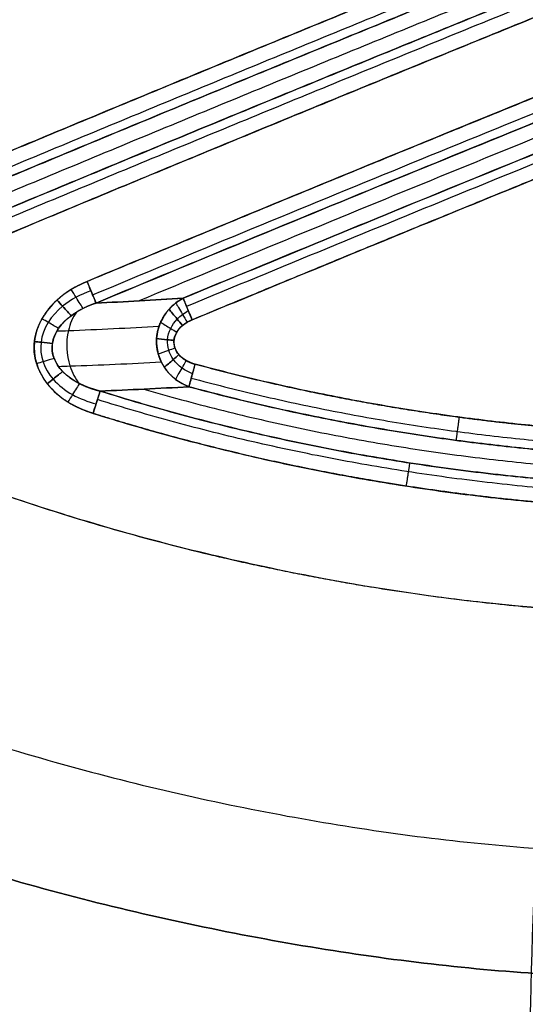
# Model space of a CAD drawing. Units: millimetres. Extents: x -357 to 357, y -357 to 357.
# Drawn here: x -29 to -8, y -107 to -67 of the extents above; entities that cross this region are included whole.
import ezdxf

# ---------------------------------------------------------------- set-up
doc = ezdxf.new("R2010")
doc.units = ezdxf.units.MM
doc.header["$MEASUREMENT"] = 0
doc.layers.add('IGES LEVEL 10000', color=7, linetype='Continuous')

msp = doc.modelspace()

# ---------------------------------------------------------------- linework, layer by layer
at = {"layer": 'IGES LEVEL 10000'}
for points, degree, knots in [([(-8.5, -146.718), (-19.151, -146.101), (-29.771, -144.493), (-40.234, -141.932), (-54.352, -137.105), (-67.685, -130.552), (-71.346, -128.587), (-82.615, -122.016), (-93.109, -114.226), (-99.889, -108.357), (-112.872, -95.236), (-123.659, -80.241), (-128.601, -72.062), (-136.86, -55.525), (-142.406, -37.902), (-144.441, -29.184), (-146.635, -15.066), (-147.108, -0.814), (-147.04, 4.509), (-146.277, 17.566), (-144.072, 30.473), (-142.272, 38.013), (-138.229, 51.092), (-132.687, 63.597), (-129.999, 68.914), (-123.818, 79.756), (-116.531, 89.891), (-112.411, 95.005), (-101.254, 107.354), (-88.436, 118.024), (-80.121, 123.823), (-62.046, 134.254), (-42.37, 141.311), (-31.942, 144.026), (-20.908, 145.866), (-9.822, 146.636), (-9.382, 146.665), (-8.941, 146.692), (-8.5, 146.718)], 5, [584.619229, 584.619229, 584.619229, 584.619229, 584.619229, 584.619229, 660.51179, 660.51179, 660.51179, 689.856077, 689.856077, 689.856077, 752.952515, 752.952515, 752.952515, 820.425324, 820.425324, 820.425324, 883.607719, 883.607719, 883.607719, 921.460007, 921.460007, 921.460007, 976.272771, 976.272771, 976.272771, 1018.339942, 1018.339942, 1018.339942, 1064.662718, 1064.662718, 1064.662718, 1136.213461, 1136.213461, 1136.213461, 1212.093619, 1212.093619, 1212.093619, 1215.234845, 1215.234845, 1215.234845, 1215.234845, 1215.234845, 1215.234845]), ([(-8.5, 131.117), (-18.007, 130.501), (-27.481, 129.001), (-36.809, 126.652), (-49.595, 122.187), (-61.647, 116.135), (-65.09, 114.24), (-73.751, 109.043), (-81.881, 103.036), (-86.637, 99.072), (-96.075, 90.218), (-104.35, 80.259), (-108.336, 74.784), (-114.367, 65.287), (-119.352, 55.215), (-121.171, 51.108), (-125.886, 39.075), (-129.093, 26.524), (-130.531, 18.181), (-131.811, 4.154), (-131.198, -9.892), (-130.65, -15.5), (-128.968, -26.606), (-126.12, -37.472), (-124.405, -42.839), (-119.401, -55.979), (-112.673, -68.355), (-108.049, -75.454), (-99.446, -86.61), (-89.447, -96.493), (-85.233, -100.231), (-77.328, -106.528), (-68.859, -112.04), (-64.992, -114.328), (-57.07, -118.567), (-48.807, -122.109), (-44.591, -123.704), (-34.999, -126.879), (-25.15, -129.131), (-19.627, -130.092), (-14.069, -130.756), (-8.5, -131.117)], 5, [7.800386, 7.800386, 7.800386, 7.800386, 7.800386, 7.800386, 75.569312, 75.569312, 75.569312, 103.322991, 103.322991, 103.322991, 147.141263, 147.141263, 147.141263, 194.969941, 194.969941, 194.969941, 226.764073, 226.764073, 226.764073, 286.541882, 286.541882, 286.541882, 326.334132, 326.334132, 326.334132, 366.091114, 366.091114, 366.091114, 425.907582, 425.907582, 425.907582, 465.679943, 465.679943, 465.679943, 497.498007, 497.498007, 497.498007, 529.320368, 529.320368, 529.320368, 569.018456, 569.018456, 569.018456, 569.018456, 569.018456, 569.018456]), ([(-169.916, 0, 1750), (-169.916, -12.745, 1750), (-168.69, -25.523, 1750), (-166.28, -38.172, 1750), (-161.302, -55.444, 1750), (-154.117, -71.83, 1750), (-151.889, -76.425, 1750), (-145.298, -88.816, 1750), (-137.46, -100.476, 1750), (-131.979, -107.579, 1750), (-117.579, -123.895, 1750), (-100.706, -137.727, 1750), (-90.047, -144.922, 1750), (-73.168, -154.157, 1750), (-55.212, -160.885, 1750), (-49.118, -162.843, 1750), (-34.331, -166.846, 1750), (-19.174, -169.177, 1750), (-10.214, -169.964, 1750), (10.258, -170.383, 1750), (30.592, -167.718, 1750), (41.889, -165.261, 1750), (59.043, -159.991, 1750), (75.306, -152.515, 1750), (80.988, -149.569, 1750), (92.603, -142.843, 1750), (103.508, -135.012, 1750), (109.011, -130.616, 1750), (119.532, -121.278, 1750), (129.022, -110.895, 1750), (133.497, -105.455, 1750), (142.238, -93.648, 1750), (149.668, -80.97, 1750), (153.186, -74.119, 1750), (161.259, -55.891, 1750), (166.585, -36.625, 1750), (168.797, -24.504, 1750), (169.916, -12.252, 1750), (169.916, 0, 1750)], 5, [0, 0, 0, 0, 0, 0, 90.701493, 90.701493, 90.701493, 126.757773, 126.757773, 126.757773, 190.169607, 190.169607, 190.169607, 280.84168, 280.84168, 280.84168, 326.044927, 326.044927, 326.044927, 389.390274, 389.390274, 389.390274, 470.998789, 470.998789, 470.998789, 516.230974, 516.230974, 516.230974, 566.104659, 566.104659, 566.104659, 615.887811, 615.887811, 615.887811, 670.177732, 670.177732, 670.177732, 757.096587, 757.096587, 757.096587, 757.096587, 757.096587, 757.096587]), ([(160.124, 0, 1750), (160.124, -12.398, 1750), (158.909, -24.795, 1750), (156.508, -37.04, 1750), (150.819, -56.14, 1750), (142.253, -74.065, 1750), (138.648, -80.602, 1750), (131.379, -92.154, 1750), (122.937, -102.869, 1750), (118.858, -107.566, 1750), (106.832, -120.106, 1750), (93.176, -130.924, 1750), (83.81, -137.11, 1750), (68.5, -145.419, 1750), (52.246, -151.55, 1750), (46.327, -153.457, 1750), (33.75, -156.853, 1750), (20.891, -158.966, 1750), (14.095, -159.717, 1750), (-2.028, -160.633, 1750), (-18.156, -159.493, 1750), (-27.403, -158.162, 1750), (-43.186, -154.717, 1750), (-58.394, -149.332, 1750), (-64.657, -146.728, 1750), (-78.655, -140.005, 1750), (-91.756, -131.639, 1750), (-98.777, -126.461, 1750), (-110.161, -116.816, 1750), (-120.326, -105.923, 1750), (-124.338, -101.179, 1750), (-132.253, -90.852, 1750), (-139.089, -79.774, 1750), (-142.36, -73.785, 1750), (-150.75, -56.257, 1750), (-156.388, -37.568, 1750), (-158.864, -25.127, 1750), (-160.124, -12.546, 1750), (-160.124, 0, 1750)], 5, [713.564659, 713.564659, 713.564659, 713.564659, 713.564659, 713.564659, 801.515743, 801.515743, 801.515743, 854.264689, 854.264689, 854.264689, 898.170928, 898.170928, 898.170928, 977.37772, 977.37772, 977.37772, 1021.27032, 1021.27032, 1021.27032, 1069.685541, 1069.685541, 1069.685541, 1135.663979, 1135.663979, 1135.663979, 1183.975344, 1183.975344, 1183.975344, 1245.669998, 1245.669998, 1245.669998, 1289.572449, 1289.572449, 1289.572449, 1337.883517, 1337.883517, 1337.883517, 1427.169255, 1427.169255, 1427.169255, 1427.169255, 1427.169255, 1427.169255]), ([(-91.506, 0, 1430), (-91.506, -7.013, 1430), (-90.816, -14.046, 1430), (-89.462, -21.004, 1430), (-86.397, -31.4, 1430), (-81.845, -41.185, 1430), (-80.088, -44.501, 1430), (-76.009, -51.335, 1430), (-71.216, -57.69, 1430), (-68.477, -60.921, 1430), (-61.025, -68.731, 1430), (-52.483, -75.377, 1430), (-46.932, -78.955, 1430), (-34.846, -85.304, 1430), (-21.78, -89.286, 1430), (-14.849, -90.696, 1430), (-3.148, -91.936, 1430), (8.571, -91.282, 1430), (13.245, -90.717, 1430), (21.549, -89.177, 1430), (29.616, -86.7, 1430), (33.139, -85.419, 1430), (42.21, -81.572, 1430), (50.701, -76.532, 1430), (55.694, -72.982, 1430), (65.761, -64.487, 1430), (74.143, -54.305, 1430), (78.1, -48.441, 1430), (83.727, -38.105, 1430), (87.609, -27.028, 1430), (88.877, -22.494, 1430), (90.408, -15.292, 1430), (91.212, -7.984, 1430), (91.408, -5.326, 1430), (91.506, -2.663, 1430), (91.506, 0, 1430)], 5, [0, 0, 0, 0, 0, 0, 49.913358, 49.913358, 49.913358, 76.417579, 76.417579, 76.417579, 106.295671, 106.295671, 106.295671, 152.885486, 152.885486, 152.885486, 202.741105, 202.741105, 202.741105, 235.972287, 235.972287, 235.972287, 262.524547, 262.524547, 262.524547, 305.776267, 305.776267, 305.776267, 355.641802, 355.641802, 355.641802, 388.8694, 388.8694, 388.8694, 407.761135, 407.761135, 407.761135, 407.761135, 407.761135, 407.761135]), ([(-8.464, -122.128, 1.035), (-8.464, -117.611, 1.631), (-8.292, -105.856, 3.097), (-7.29, -82.479, 5.566), (-5.456, -57.183, 7.466), (-3.558, -35.913, 8.441), (-2.418, -24.655, 8.78), (-1.848, -19.836, 8.888), (-1.626, -18.228, 8.92)], 3, [0, 0, 0, 0, 13.659686, 35.515183, 70.483978, 89.880731, 99.579108, 104.428296, 104.428296, 104.428296, 104.428296]), ([(-26.017, -83.267, 1430), (-26.312, -83.175, 1430), (-26.601, -83.06, 1430), (-26.882, -82.921, 1430), (-27.293, -82.661, 1430), (-27.648, -82.33, 1430), (-27.766, -82.203, 1430), (-28.024, -81.88, 1430), (-28.221, -81.518, 1430), (-28.311, -81.297, 1430), (-28.428, -80.859, 1430), (-28.423, -80.408, 1430), (-28.388, -80.187, 1430), (-28.289, -79.82, 1430), (-28.125, -79.476, 1430), (-28.044, -79.333, 1430), (-27.858, -79.053, 1430), (-27.636, -78.802, 1430), (-27.511, -78.681, 1430), (-27.209, -78.421, 1430), (-26.874, -78.204, 1430), (-26.675, -78.094, 1430), (-26.47, -77.996, 1430), (-26.262, -77.909, 1430)], 5, [155.785938, 155.785938, 155.785938, 155.785938, 155.785938, 155.785938, 157.998529, 157.998529, 157.998529, 159.230679, 159.230679, 159.230679, 160.914884, 160.914884, 160.914884, 162.458336, 162.458336, 162.458336, 163.615268, 163.615268, 163.615268, 164.835036, 164.835036, 164.835036, 166.449887, 166.449887, 166.449887, 166.449887, 166.449887, 166.449887]), ([(-25.897, -78.787, 1430.691), (-25.929, -78.709, 1430.424), (-26.047, -78.426, 1430.088), (-26.209, -78.038, 1430), (-26.262, -77.909, 1430)], 3, [0, 0, 0, 0, 0.694936, 1.042405, 1.042405, 1.042405, 1.042405]), ([(-26.427, -79.009, 1430.582), (-26.482, -78.92, 1430.351), (-26.637, -78.668, 1430.072), (-26.837, -78.343, 1430), (-26.903, -78.235, 1430)], 3, [0, 0, 0, 0, 0.694936, 1.042405, 1.042405, 1.042405, 1.042405]), ([(-27.48, -78.666, 1430), (-27.403, -78.751, 1430), (-27.172, -79.005, 1430.059), (-26.983, -79.213, 1430.287), (-26.904, -79.3, 1430.484)], 3, [-1.042405, -1.042405, -1.042405, -1.042405, -0.694936, 0, 0, 0, 0]), ([(-26.904, -79.3, 1430.484), (-26.983, -79.213, 1430.287), (-27.172, -79.005, 1430.059), (-27.403, -78.751, 1430), (-27.48, -78.666, 1430)], 3, [0, 0, 0, 0, 0.694936, 1.042405, 1.042405, 1.042405, 1.042405]), ([(-22.124, -82.184, 1434.309), (-22.32, -82.11, 1434.372), (-22.509, -82.011, 1434.433), (-22.686, -81.887, 1434.488), (-22.996, -81.608, 1434.584), (-23.226, -81.256, 1434.654), (-23.315, -81.068, 1434.68), (-23.437, -80.685, 1434.711), (-23.457, -80.283, 1434.708), (-23.439, -80.083, 1434.7), (-23.354, -79.686, 1434.665), (-23.169, -79.329, 1434.594), (-23.054, -79.164, 1434.552), (-22.85, -78.935, 1434.48), (-22.614, -78.748, 1434.398), (-22.531, -78.69, 1434.369), (-22.446, -78.637, 1434.339), (-22.358, -78.59, 1434.309)], 5, [5.170984, 5.170984, 5.170984, 5.170984, 5.170984, 5.170984, 6.767632, 6.767632, 6.767632, 8.247357, 8.247357, 8.247357, 9.683113, 9.683113, 9.683113, 11.190061, 11.190061, 11.190061, 11.951615, 11.951615, 11.951615, 11.951615, 11.951615, 11.951615]), ([(-21.994, -79.469, 1435), (-22.047, -79.34, 1435), (-22.208, -78.952, 1434.912), (-22.326, -78.669, 1434.576), (-22.358, -78.59, 1434.309)], 3, [-1.031252, -1.031252, -1.031252, -1.031252, -0.687502, 0, 0, 0, 0]), ([(-25.897, -78.787, 1430.691), (-26.173, -78.882, 1430.634), (-26.443, -78.999, 1430.577), (-26.7, -79.136, 1430.519), (-27.159, -79.457, 1430.431), (-27.506, -79.908, 1430.368), (-27.63, -80.152, 1430.338), (-27.747, -80.629, 1430.296), (-27.605, -81.096, 1430.333), (-27.486, -81.305, 1430.359), (-27.239, -81.608, 1430.402), (-26.934, -81.846, 1430.455), (-26.811, -81.926, 1430.477), (-26.531, -82.087, 1430.53), (-26.234, -82.21, 1430.59), (-26.07, -82.268, 1430.624), (-25.902, -82.317, 1430.658), (-25.733, -82.359, 1430.691)], 5, [17.122599, 17.122599, 17.122599, 17.122599, 17.122599, 17.122599, 19.293199, 19.293199, 19.293199, 21.181524, 21.181524, 21.181524, 22.890656, 22.890656, 22.890656, 23.973384, 23.973384, 23.973384, 25.259066, 25.259066, 25.259066, 25.259066, 25.259066, 25.259066]), ([(-22.932, -79.038, 1434.51), (-22.858, -79.128, 1434.709), (-22.677, -79.345, 1434.94), (-22.455, -79.611, 1435), (-22.382, -79.699, 1435)], 3, [0, 0, 0, 0, 0.687502, 1.031252, 1.031252, 1.031252, 1.031252]), ([(-22.382, -79.699, 1435), (-22.455, -79.611, 1435), (-22.677, -79.345, 1434.94), (-22.858, -79.128, 1434.709), (-22.932, -79.038, 1434.51)], 3, [-1.031252, -1.031252, -1.031252, -1.031252, -0.687502, 0, 0, 0, 0]), ([(-22.658, -78.785, 1434.413), (-22.606, -78.874, 1434.646), (-22.455, -79.13, 1434.927), (-22.261, -79.46, 1435), (-22.196, -79.569, 1435)], 3, [0, 0, 0, 0, 0.687502, 1.031252, 1.031252, 1.031252, 1.031252]), ([(-27.415, -79.813, 1430.377), (-27.523, -79.752, 1430.22), (-27.748, -79.625, 1430.045), (-28.009, -79.477, 1430), (-28.096, -79.428, 1430)], 3, [0, 0, 0, 0, 0.694936, 1.042405, 1.042405, 1.042405, 1.042405]), ([(-26.697, -79.159, 1430.523), (-26.843, -79.37, 1430.67), (-27.143, -80.05, 1430.98), (-27.093, -81.207, 1430.98), (-26.736, -81.858, 1430.67), (-26.571, -82.055, 1430.523)], 3, [0.621643, 0.621643, 0.621643, 0.621643, 1.564417, 3.128833, 4.071244, 4.071244, 4.071244, 4.071244]), ([(-21.994, -79.469, 1435), (-22.109, -79.516, 1435), (-22.221, -79.574, 1435), (-22.327, -79.642, 1435), (-22.498, -79.786, 1435), (-22.626, -79.972, 1435), (-22.671, -80.06, 1435), (-22.734, -80.232, 1435), (-22.743, -80.41, 1435), (-22.734, -80.489, 1435), (-22.7, -80.612, 1435), (-22.642, -80.726, 1435), (-22.619, -80.765, 1435), (-22.567, -80.842, 1435), (-22.507, -80.913, 1435), (-22.473, -80.948, 1435), (-22.35, -81.06, 1435), (-22.208, -81.147, 1435), (-22.1, -81.196, 1435), (-21.989, -81.235, 1435), (-21.877, -81.266, 1435)], 5, [285.579475, 285.579475, 285.579475, 285.579475, 285.579475, 285.579475, 286.470883, 286.470883, 286.470883, 287.159782, 287.159782, 287.159782, 287.754573, 287.754573, 287.754573, 288.070584, 288.070584, 288.070584, 288.412937, 288.412937, 288.412937, 289.248139, 289.248139, 289.248139, 289.248139, 289.248139, 289.248139]), ([(-27.48, -79.921, 1430.37), (-27.327, -79.916, 1430.533), (-25.968, -79.865, 1431.982), (-24.586, -79.798, 1433.411), (-23.339, -79.725, 1434.66)], 3, [7.502804, 7.502804, 7.502804, 7.502804, 8.182924, 13.543464, 13.543464, 13.543464, 13.543464]), ([(-23.277, -79.569, 1434.635), (-23.171, -79.633, 1434.787), (-22.952, -79.765, 1434.957), (-22.701, -79.918, 1435), (-22.617, -79.969, 1435)], 3, [0, 0, 0, 0, 0.687502, 1.031252, 1.031252, 1.031252, 1.031252]), ([(-23.44, -80.232, 1434.703), (-23.317, -80.244, 1434.828), (-23.082, -80.267, 1434.965), (-22.82, -80.293, 1435), (-22.732, -80.302, 1435)], 3, [0, 0, 0, 0, 0.687502, 1.031252, 1.031252, 1.031252, 1.031252]), ([(-22.732, -80.302, 1435), (-22.82, -80.293, 1435), (-23.082, -80.267, 1434.965), (-23.317, -80.244, 1434.828), (-23.44, -80.232, 1434.703)], 3, [-1.031252, -1.031252, -1.031252, -1.031252, -0.687502, 0, 0, 0, 0]), ([(-27.672, -80.43, 1430.321), (-27.795, -80.416, 1430.186), (-28.037, -80.39, 1430.038), (-28.31, -80.36, 1430), (-28.401, -80.351, 1430)], 3, [0, 0, 0, 0, 0.694936, 1.042405, 1.042405, 1.042405, 1.042405]), ([(-28.401, -80.351, 1430), (-28.31, -80.36, 1430), (-28.037, -80.39, 1430.038), (-27.795, -80.416, 1430.186), (-27.672, -80.43, 1430.321)], 3, [-1.042405, -1.042405, -1.042405, -1.042405, -0.694936, 0, 0, 0, 0]), ([(-23.371, -80.85, 1434.693), (-23.255, -80.809, 1434.822), (-23.03, -80.73, 1434.964), (-22.777, -80.641, 1435), (-22.693, -80.611, 1435)], 3, [0, 0, 0, 0, 0.687502, 1.031252, 1.031252, 1.031252, 1.031252]), ([(-27.6, -81.032, 1430.33), (-27.718, -81.069, 1430.192), (-27.953, -81.143, 1430.039), (-28.219, -81.227, 1430), (-28.307, -81.255, 1430)], 3, [0, 0, 0, 0, 0.694936, 1.042405, 1.042405, 1.042405, 1.042405]), ([(-23.124, -81.396, 1434.623), (-23.03, -81.314, 1434.779), (-22.835, -81.144, 1434.955), (-22.609, -80.947, 1435), (-22.534, -80.882, 1435)], 3, [0, 0, 0, 0, 0.687502, 1.031252, 1.031252, 1.031252, 1.031252]), ([(-22.534, -80.882, 1435), (-22.609, -80.947, 1435), (-22.835, -81.144, 1434.955), (-23.03, -81.314, 1434.779), (-23.124, -81.396, 1434.623)], 3, [-1.031252, -1.031252, -1.031252, -1.031252, -0.687502, 0, 0, 0, 0]), ([(-22.666, -81.885, 1434.482), (-22.61, -81.786, 1434.691), (-22.468, -81.536, 1434.937), (-22.293, -81.225, 1435), (-22.234, -81.122, 1435)], 3, [0, 0, 0, 0, 0.687502, 1.031252, 1.031252, 1.031252, 1.031252]), ([(-27.422, -81.357, 1430.369), (-27.268, -81.352, 1430.533), (-25.898, -81.308, 1431.982), (-24.504, -81.248, 1433.411), (-23.247, -81.18, 1434.66)], 3, [7.501796, 7.501796, 7.501796, 7.501796, 8.182924, 13.54352, 13.54352, 13.54352, 13.54352]), ([(-22.124, -82.184, 1434.309), (-22.102, -82.102, 1434.576), (-22.022, -81.806, 1434.912), (-21.913, -81.4, 1435), (-21.877, -81.266, 1435)], 3, [0, 0, 0, 0, 0.687502, 1.031252, 1.031252, 1.031252, 1.031252]), ([(-21.877, -81.266, 1435), (-18.408, -82.2, 1435), (-14.887, -82.948, 1435), (-11.325, -83.51, 1435), (-6.916, -83.964, 1435), (-2.493, -84.128, 1435), (-1.662, -84.149, 1435), (-0.831, -84.159, 1435), (0, -84.159, 1435)], 5, [0, 0, 0, 0, 0, 0, 17.988703, 17.988703, 17.988703, 22.149712, 22.149712, 22.149712, 22.149712, 22.149712, 22.149712]), ([(-27.253, -81.568, 1430.395), (-27.35, -81.644, 1430.232), (-27.556, -81.808, 1430.047), (-27.797, -81.998, 1430), (-27.877, -82.062, 1430)], 3, [0, 0, 0, 0, 0.694936, 1.042405, 1.042405, 1.042405, 1.042405]), ([(-27.877, -82.062, 1430), (-27.797, -81.998, 1430), (-27.556, -81.808, 1430.047), (-27.35, -81.644, 1430.232), (-27.253, -81.568, 1430.395)], 3, [-1.042405, -1.042405, -1.042405, -1.042405, -0.694936, 0, 0, 0, 0]), ([(-26.57, -82.056, 1430.527), (-26.63, -82.151, 1430.315), (-26.783, -82.396, 1430.065), (-26.975, -82.7, 1430), (-27.039, -82.802, 1430)], 3, [0, 0, 0, 0, 0.694936, 1.042405, 1.042405, 1.042405, 1.042405]), ([(-26.017, -83.267, 1430), (-25.975, -83.134, 1430), (-25.85, -82.732, 1430.088), (-25.758, -82.44, 1430.424), (-25.733, -82.359, 1430.691)], 3, [-1.042405, -1.042405, -1.042405, -1.042405, -0.694936, 0, 0, 0, 0]), ([(0, -87.237, 1430), (-1.394, -87.237, 1430), (-2.789, -87.209, 1430), (-4.183, -87.153, 1430), (-9.457, -86.837, 1430), (-14.701, -86.121, 1430), (-18.532, -85.378, 1430), (-22.308, -84.426, 1430), (-26.017, -83.267, 1430)], 5, [129.343273, 129.343273, 129.343273, 129.343273, 129.343273, 129.343273, 136.326471, 136.326471, 136.326471, 155.785938, 155.785938, 155.785938, 155.785938, 155.785938, 155.785938])]:
    msp.add_open_spline(points, degree=degree, knots=knots, dxfattribs=at)
for points, weights in [([(56.197, 11.933, 1430.191), (1.234, -26.295, 1430.191), (-51.522, -67.514, 1430.191)], [0.904506165578, 0.904157304409, 0.904506084013]), ([(-51.16, -67.978, 1430), (1.583, -26.768, 1430), (56.533, 11.45, 1430)], [0.999997332, 0.9996117308, 0.9999974222]), ([(58.249, 8.983, 1430), (4.412, -28.461, 1430), (-47.306, -68.782, 1430)], [0.9999974669, 0.9996263034, 0.9999973797]), ([(-46.945, -69.246, 1430.191), (4.761, -28.935, 1430.191), (58.585, 8.5, 1430.191)], [0.904506127102, 0.904170485454, 0.904506205999]), ([(-46.721, -69.532, 1430.691), (4.976, -29.227, 1430.691), (58.792, 8.202, 1430.691)], [0.9999973797, 0.9996263034, 0.9999974669]), ([(58.792, 8.202, 1430.691), (4.976, -29.227, 1430.691), (-46.721, -69.532, 1430.691)], [0.8603267461, 0.8582432601, 0.856800655]), ([(59.128, 7.719, 1432.5), (5.668, -29.462, 1432.5), (-45.701, -69.482, 1432.5)], [0.860326746236, 0.858256514916, 0.856819036097]), ([(59.463, 7.237, 1434.309), (6.363, -29.694, 1434.309), (-44.674, -69.427, 1434.309)], [0.9999974971, 0.9996357864, 0.9999974118]), ([(-44.674, -69.427, 1434.309), (6.363, -29.694, 1434.309), (59.463, 7.237, 1434.309)], [0.8568376699, 0.8582699138, 0.8603267461]), ([(59.671, 6.939, 1434.809), (6.579, -29.987, 1434.809), (-44.451, -69.714, 1434.809)], [0.904506233261, 0.90417906291, 0.904506156127]), ([(-44.09, -70.178, 1435), (6.927, -30.461, 1435), (60.006, 6.456, 1435)], [0.9999974118, 0.9996357864, 0.9999974971]), ([(-356.017, 0, 304.166), (-356.017, -356.017, 304.166), (0, -356.017, 304.166)], [1, 0.7071067812, 1]), ([(0, -356.017, 304.166), (-356.017, -356.017, 304.166), (-356.017, 0, 304.166)], [1, 0.7071067812, 1]), ([(0, -307.633, 116.977), (-307.633, -307.633, 116.977), (-307.633, 0, 116.977)], [0.8906388482, 0.62977676915, 0.8906388482]), ([(0, -280.445, 1026.391), (-280.445, -280.445, 1026.391), (-280.445, 0, 1026.391)], [0.9995939518, 0.70681966175, 0.9995939518]), ([(0, -175.835, 1744.984), (-175.835, -175.835, 1744.984), (-175.835, 0, 1744.984)], [1, 0.7071067812, 1]), ([(-175.835, 0, 1744.984), (-175.835, -175.835, 1744.984), (0, -175.835, 1744.984)], [1, 0.7071067812, 1]), ([(0, -173.795, 1748.577), (-173.795, -173.795, 1748.577), (-173.795, 0, 1748.577)], [0.88143971095, 0.62327199685, 0.88143971095]), ([(0, -169.916, 1750), (-169.916, -169.916, 1750), (-169.916, 0, 1750)], [1, 0.7071067812, 1]), ([(-160.124, 0, 1750), (-160.124, -160.124, 1750), (0, -160.124, 1750)], [1, 0.7071067812, 1]), ([(0, -156.228, 1748.562), (-156.228, -156.228, 1748.562), (-156.228, 0, 1748.562)], [0.8802029828, 0.62239749795, 0.8802029828]), ([(-154.198, 0, 1744.939), (-154.198, -154.198, 1744.939), (0, -154.198, 1744.939)], [1, 0.7071067812, 1]), ([(0, -154.198, 1744.939), (-154.198, -154.198, 1744.939), (-154.198, 0, 1744.939)], [1, 0.7071067812, 1]), ([(-153.004, 0, 0.934), (-153.004, -144.663, 0.934), (-8.568, -152.764, 0.934)], [0.9999851918, 0.7185692967, 0.977938054]), ([(-8.568, -152.764, 0.934), (-153.004, -144.663, 0.934), (-153.004, 0, 0.934)], [0.9997175634, 0.7264971299, 0.9999034929]), ([(-146.964, 0), (-146.964, -138.696), (-8.5, -146.718)], [0.9765623949, 0.7098964352, 0.975665888]), ([(-8.5, -131.117), (-131.392, -123.15), (-131.392, 0)], [0.9950178287, 0.7260289296, 0.9951375736]), ([(-130.26, 0, 1593.796), (-130.26, -130.26, 1593.796), (0, -130.26, 1593.796)], [1, 0.7071067812, 1]), ([(-128.636, 0, 0.191), (-128.636, -120.433, 0.191), (-8.464, -128.357, 0.191)], [0.999910464, 0.7297298788, 0.9993531716]), ([(-106.321, 0, 1442.653), (-106.321, -106.321, 1442.653), (0, -106.321, 1442.653)], [1, 0.7071067812, 1]), ([(0, -106.321, 1442.653), (-106.321, -106.321, 1442.653), (-106.321, 0, 1442.653)], [1, 0.7071067812, 1]), ([(-101.247, 0, 1433.594), (-101.247, -101.247, 1433.594), (0, -101.247, 1433.594)], [0.8802029828, 0.62239749795, 0.8802029828]), ([(0, -91.506, 1430), (-91.506, -91.506, 1430), (-91.506, 0, 1430)], [1, 0.7071067812, 1]), ([(77.939, -30.883, 1435), (20.221, -51.757, 1435), (-36.361, -75.539, 1435)], [0.9999983919, 0.9996748203, 0.9999982039]), ([(-36.133, -76.081, 1434.809), (20.435, -52.305, 1434.809), (78.139, -31.435, 1434.809)], [0.904506872615, 0.904214369404, 0.904507042627]), ([(-35.992, -76.416, 1434.309), (20.567, -52.643, 1434.309), (78.263, -31.777, 1434.309)], [0.9999982039, 0.9996748203, 0.9999983919]), ([(78.263, -31.777, 1434.309), (20.567, -52.643, 1434.309), (-35.992, -76.416, 1434.309)], [0.8959105227, 0.8908615734, 0.8864144565]), ([(78.713, -32.239, 1432.5), (20.779, -53.184, 1432.5), (-36.01, -77.061, 1432.5)], [0.895932582878, 0.89086037331, 0.88639523784]), ([(79.164, -32.701, 1430.691), (20.99, -53.726, 1430.691), (-36.028, -77.706, 1430.691)], [0.9999983773, 0.9996691566, 0.9999981859]), ([(-36.028, -77.706, 1430.691), (20.99, -53.726, 1430.691), (79.164, -32.701, 1430.691)], [0.8863760155, 0.890859167, 0.8959546599]), ([(79.287, -33.043, 1430.191), (21.123, -54.064, 1430.191), (-35.887, -78.041, 1430.191)], [0.904507029498, 0.904209246491, 0.904506856369]), ([(-35.659, -78.583, 1430), (21.337, -54.612, 1430), (79.487, -33.596, 1430)], [0.9999981859, 0.9996691566, 0.9999983773]), ([(72.122, -39.471, 1430), (22.508, -57.61, 1430), (-26.262, -77.909, 1430)], [0.9999985966, 0.9997576596, 0.9999984562]), ([(-26.036, -78.452, 1430.191), (22.722, -58.158, 1430.191), (72.324, -40.023, 1430.191)], [0.904507100851, 0.904289298328, 0.90450722783]), ([(-25.897, -78.787, 1430.691), (22.854, -58.496, 1430.691), (72.449, -40.364, 1430.691)], [0.9999984562, 0.9997576596, 0.9999985966]), ([(72.449, -40.364, 1430.691), (22.854, -58.496, 1430.691), (-25.897, -78.787, 1430.691)], [0.8952176935, 0.8908967724, 0.8870239653]), ([(71.106, -41.481, 1432.5), (23.081, -59.077, 1432.5), (-24.152, -78.698, 1432.5)], [0.89508250704, 0.890903070149, 0.887144246414]), ([(69.714, -42.618, 1434.309), (23.308, -59.658, 1434.309), (-22.358, -78.59, 1434.309)], [0.9999986798, 0.9997872986, 0.9999985565]), ([(-22.358, -78.59, 1434.309), (23.308, -59.658, 1434.309), (69.714, -42.618, 1434.309)], [0.8872686569, 0.8909093612, 0.8949432028]), ([(69.839, -42.959, 1434.809), (23.44, -59.996, 1434.809), (-22.219, -78.926, 1434.809)], [0.904507303025, 0.904316106955, 0.904507191497]), ([(-21.994, -79.469, 1435), (23.654, -60.544, 1435), (70.042, -43.511, 1435)], [0.9999985565, 0.9997872986, 0.9999986798]), ([(-22.358, -78.59, 1434.309), (-22.272, -78.798, 1435), (-21.994, -79.469, 1435)], [0.9999985565, 0.8090158265, 0.9999985565]), ([(-21.877, -81.266, 1435), (-22.066, -81.967, 1435), (-22.124, -82.184, 1434.309)], [0.9998134086, 0.808866038801, 0.999813408598]), ([(0, -84.159, 1435), (-11.13, -84.159, 1435), (-21.877, -81.266, 1435)], [1, 0.9912760209, 0.9998134086]), ([(-22.03, -81.833, 1434.809), (-11.207, -84.747, 1434.809), (0, -84.747, 1434.809)], [0.904339723699, 0.896617583952, 0.9045084972]), ([(-23.955, -82.282, 1432.5), (-12.221, -85.698, 1432.5), (0, -85.698, 1432.5)], [0.909692625219, 0.944225329833, 1]), ([(0, -85.11, 1434.309), (-11.255, -85.11, 1434.309), (-22.124, -82.184, 1434.309)], [1, 0.9480666175, 0.9145500234]), ([(-22.124, -82.184, 1434.309), (-11.255, -85.11, 1434.309), (0, -85.11, 1434.309)], [0.9998134086, 0.9912760209, 1]), ([(0, -86.649, 1430.191), (-13.222, -86.649, 1430.191), (-25.841, -82.706, 1430.191)], [0.9045084972, 0.894052732683, 0.904293460173]), ([(0, -86.285, 1430.691), (-13.166, -86.285, 1430.691), (-25.733, -82.359, 1430.691)], [1, 0.9884403911, 0.9997622609]), ([(-25.733, -82.359, 1430.691), (-13.166, -86.285, 1430.691), (0, -86.285, 1430.691)], [0.9052376923, 0.9405533374, 1]), ([(-26.017, -83.267, 1430), (-13.311, -87.237, 1430), (0, -87.237, 1430)], [0.9997622609, 0.9884403911, 1]), ([(-11.152, -83.417, 1435), (-11.248, -84.137, 1435), (-11.278, -84.359, 1434.309)], [0.99559085835, 0.80544992385, 0.99559085835]), ([(-13.294, -86.218, 1430), (-13.183, -85.5, 1430), (-13.149, -85.278, 1430.691)], [0.99416014325, 0.804292451, 0.99416014325])]:
    msp.add_rational_spline(points, weights, degree=2, dxfattribs=at)
for points, degree in [([(56.533, 11.45, 1430), (34.559, -3.833, 1430), (12.796, -19.422, 1430), (-8.748, -35.311, 1430), (-30.069, -51.498, 1430), (-51.16, -67.978, 1430)], 5), ([(-47.306, -68.782, 1430), (-26.624, -52.658, 1430), (-5.722, -36.815, 1430), (15.394, -21.258, 1430), (36.719, -5.991, 1430), (58.249, 8.983, 1430)], 5), ([(60.006, 6.456, 1435), (38.78, -8.307, 1435), (17.752, -23.356, 1435), (-3.072, -38.686, 1435), (-23.688, -54.295, 1435), (-44.09, -70.178, 1435)], 5), ([(-36.361, -75.539, 1435), (-13.734, -66.029, 1435), (9.014, -56.806, 1435), (31.884, -47.871, 1435), (54.858, -39.23, 1435), (77.939, -30.883, 1435)], 5), ([(79.487, -33.596, 1430), (56.232, -42, 1430), (33.085, -50.703, 1430), (10.05, -59.703, 1430), (-12.866, -68.997, 1430), (-35.659, -78.583, 1430)], 5), ([(-26.262, -77.909, 1430), (-6.758, -69.791, 1430), (12.835, -61.887, 1430), (32.519, -54.197, 1430), (52.281, -46.725, 1430), (72.122, -39.471, 1430)], 5), ([(70.042, -43.511, 1435), (51.49, -50.323, 1435), (33.008, -57.325, 1435), (14.596, -64.519, 1435), (-3.738, -71.9, 1435), (-21.994, -79.469, 1435)], 5), ([(-26.262, -77.909, 1430), (-26.704, -78.093, 1430), (-27.123, -78.343, 1430), (-27.48, -78.666, 1430)], 3), ([(-26.262, -77.909, 1430), (-26.172, -78.126, 1430), (-26.073, -78.365, 1430.067), (-25.98, -78.588, 1430.242), (-25.925, -78.72, 1430.467), (-25.897, -78.787, 1430.691)], 5), ([(-26.106, -78.285, 1430.086), (-26.521, -78.432, 1430.076), (-26.916, -78.639, 1430.066), (-27.254, -78.915, 1430.058)], 3), ([(-27.48, -78.666, 1430), (-27.965, -79.106, 1430), (-28.33, -79.697, 1430), (-28.401, -80.351, 1430)], 3), ([(-22.358, -78.59, 1434.309), (-23.555, -78.669, 1433.121), (-24.734, -78.734, 1431.914), (-25.897, -78.787, 1430.691)], 3), ([(-25.897, -78.787, 1430.691), (-24.731, -78.733, 1431.916), (-23.552, -78.668, 1433.122), (-22.358, -78.59, 1434.309)], 3), ([(-22.358, -78.59, 1434.309), (-22.565, -78.701, 1434.38), (-22.761, -78.849, 1434.449), (-22.932, -79.038, 1434.51)], 3), ([(-27.254, -78.915, 1430.058), (-27.713, -79.291, 1430.047), (-28.062, -79.807, 1430.039), (-28.132, -80.38, 1430.037)], 3), ([(-26.904, -79.3, 1430.484), (-26.609, -79.082, 1430.545), (-26.263, -78.913, 1430.616), (-25.897, -78.787, 1430.691)], 3), ([(-22.932, -79.038, 1434.51), (-23.202, -79.337, 1434.606), (-23.412, -79.756, 1434.684), (-23.44, -80.232, 1434.703)], 3), ([(-22.599, -79.439, 1434.941), (-22.466, -79.3, 1434.933), (-22.313, -79.185, 1434.924), (-22.15, -79.093, 1434.914)], 3), ([(-27.672, -80.43, 1430.321), (-27.61, -79.994, 1430.337), (-27.306, -79.597, 1430.401), (-26.904, -79.3, 1430.484)], 3), ([(-22.992, -80.276, 1434.965), (-22.968, -79.951, 1434.963), (-22.808, -79.659, 1434.954), (-22.599, -79.439, 1434.941)], 3), ([(-22.382, -79.699, 1435), (-22.266, -79.603, 1435), (-22.133, -79.527, 1435), (-21.994, -79.469, 1435)], 3), ([(-22.732, -80.302, 1435), (-22.709, -80.064, 1435), (-22.565, -79.852, 1435), (-22.382, -79.699, 1435)], 3), ([(-23.44, -80.232, 1434.703), (-23.465, -80.65, 1434.72), (-23.337, -81.075, 1434.687), (-23.124, -81.396, 1434.623)], 3), ([(-22.757, -81.076, 1434.956), (-22.918, -80.851, 1434.964), (-23.013, -80.563, 1434.968), (-22.992, -80.276, 1434.965)], 3), ([(-22.534, -80.882, 1435), (-22.673, -80.723, 1435), (-22.753, -80.512, 1435), (-22.732, -80.302, 1435)], 3), ([(-28.401, -80.351, 1430), (-28.468, -80.961, 1430), (-28.258, -81.58, 1430), (-27.877, -82.062, 1430)], 3), ([(-28.132, -80.38, 1430.037), (-28.196, -80.915, 1430.036), (-27.999, -81.459, 1430.039), (-27.64, -81.874, 1430.047)], 3), ([(-27.253, -81.568, 1430.395), (-27.562, -81.249, 1430.336), (-27.73, -80.837, 1430.306), (-27.672, -80.43, 1430.321)], 3), ([(-21.983, -81.659, 1434.914), (-22.278, -81.539, 1434.931), (-22.558, -81.351, 1434.946), (-22.757, -81.076, 1434.956)], 3), ([(-21.877, -81.266, 1435), (-22.124, -81.199, 1435), (-22.364, -81.076, 1435), (-22.534, -80.882, 1435)], 3), ([(-23.124, -81.396, 1434.623), (-22.862, -81.79, 1434.545), (-22.497, -82.043, 1434.429), (-22.124, -82.184, 1434.309)], 3), ([(-27.64, -81.874, 1430.047), (-27.201, -82.383, 1430.056), (-26.558, -82.71, 1430.07), (-25.895, -82.878, 1430.086)], 3), ([(-25.733, -82.359, 1430.691), (-26.316, -82.216, 1430.576), (-26.874, -81.958, 1430.467), (-27.253, -81.568, 1430.395)], 3), ([(-27.877, -82.062, 1430), (-27.411, -82.651, 1430), (-26.728, -83.044, 1430), (-26.017, -83.267, 1430)], 3), ([(-25.733, -82.359, 1430.691), (-24.548, -82.313, 1431.914), (-23.345, -82.255, 1433.121), (-22.124, -82.184, 1434.309)], 3), ([(-22.124, -82.184, 1434.309), (-23.337, -82.255, 1433.129), (-24.54, -82.313, 1431.921), (-25.733, -82.359, 1430.691)], 3), ([(-25.733, -82.359, 1430.691), (-25.755, -82.428, 1430.467), (-25.797, -82.565, 1430.242), (-25.87, -82.796, 1430.067), (-25.947, -83.042, 1430), (-26.017, -83.267, 1430)], 5)]:
    msp.add_open_spline(points, degree=degree, dxfattribs=at)

doc.saveas('drawing.dxf')
